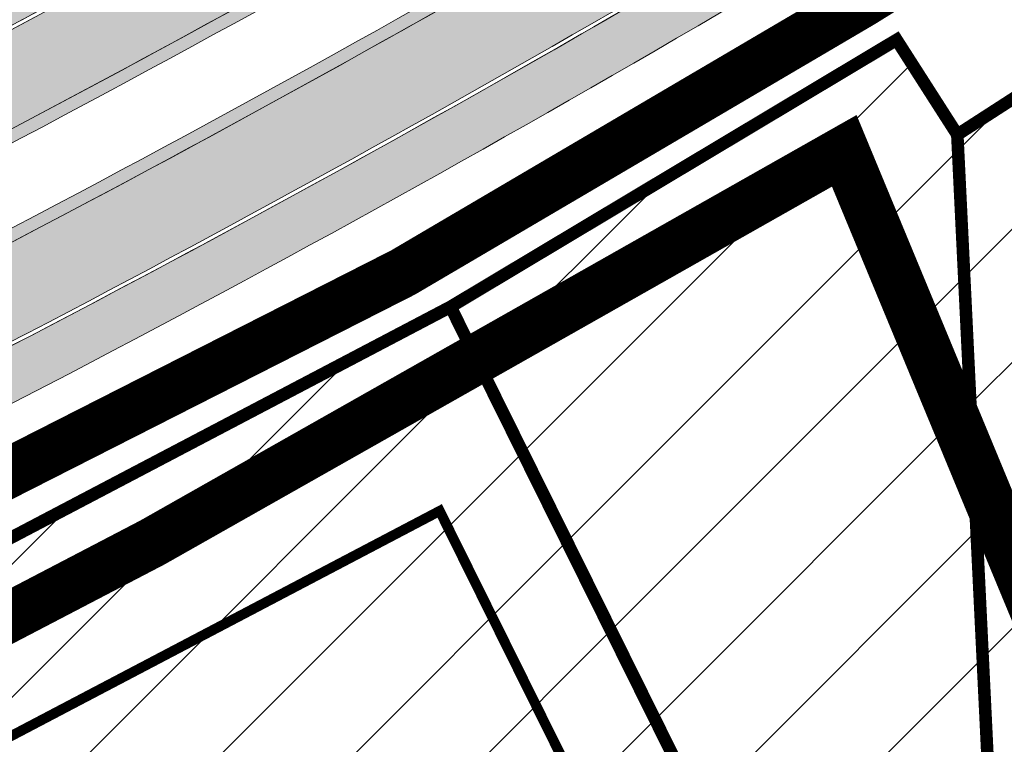
# Model space of a CAD drawing. Units: inches. Extents: x 2594 to 677945, y 1157 to 6585258.
# Drawn here: x 546847 to 546886, y 6582638 to 6582667 of the extents above; entities that cross this region are included whole.
import ezdxf

# ---------------------------------------------------------------- set-up
doc = ezdxf.new("R2010")
doc.units = ezdxf.units.IN
doc.header["$MEASUREMENT"] = 0
for name, pattern in [('CENTER', [50.800000000000004, 31.75, -6.35, 6.35, -6.35]), ('CENTERX2', [4, 2.5, -0.5, 0.5, -0.5]), ('DASHDOT', [25.4, 12.7, -6.35, 0, -6.35]), ('DASHED', [19.049999999999997, 12.7, -6.35])]:
    doc.linetypes.add(name, pattern=pattern)
for name, color, linetype, lineweight, true_color in [('19012_TL$0$TL_katend_asfalt_KT_t1', 7, 'Continuous', 9, 0xffd9cc), ('19012_TL$0$TL_katend_asfalt_ST_t2', 7, 'Continuous', 9, 0xa2c1c3), ('19012_TL$0$TL_katend_tugipeenar', 7, 'Continuous', 9, 0xd4b9a7), ('DP_haljastus_muru', 7, 'Continuous', 9, 0xd8f4b8), ('Plan_ala', 7, 'CENTER', 9, 0x2b5549)]:
    doc.layers.add(name, color=color, linetype=linetype, lineweight=lineweight, true_color=true_color)
for name, color, linetype, lineweight in [('19012_TL$0$TL_tee_servajoon', 250, 'Continuous', 9), ('19012_TL$0$TL_äärekivi_sõidutee_h12', 250, '19012_TL$0$19012_TL$0$äärekivi_MK', 13), ('DP_hoonestusala_maapealne_joon', 251, 'DASHDOT', 9), ('DP_krunt_planeeritud', 1, 'Continuous', 9), ('XR_xref', 7, 'Continuous', 9)]:
    doc.layers.add(name, color=color, linetype=linetype, lineweight=lineweight)
for name, color, linetype in [('1sillused', 7, 'Continuous'), ('KY_PIIR', 10, 'Continuous'), ('PL_planeeringuala piir', 7, 'CENTERX2')]:
    doc.layers.add(name, color=color, linetype=linetype)
doc.linetypes.add('19012_TL$0$19012_TL$0$äärekivi_MK', pattern='A,1,[130,ltypeshp.shx,S=0.075,R=0,X=0,Y=-0.075],0', length=1)
pattern_1 = [(45, (0, 0), (-2.651650429449553, 2.651650429449553), [])]

# ---------------------------------------------------------------- blocks, each defined once
blk = doc.blocks.new('19012_TL')
at = {"layer": '19012_TL$0$TL_katend_asfalt_KT_t1'}
h = blk.add_hatch(color=256, dxfattribs=at)
h.dxf.hatch_style = 1
edge = h.paths.add_edge_path()
edge.add_arc((546567.7171595839, 6583191.152789505), 592.3000008403262, 296.66721124408315, 300.0932261682054, ccw=False)
edge.add_line((546833.5459451899, 6582661.856702481), (546834.4660007925, 6582660.024764248))
edge.add_arc((546567.7171601444, 6583191.15278848), 594.3499996730152, 296.6672112262423, 300.0932261984244)
edge.add_line((546865.7292728362, 6582676.91480583), (546864.7013852663, 6582678.688487635))
h = blk.add_hatch(color=256, dxfattribs=at)
h.dxf.hatch_style = 1
edge = h.paths.add_edge_path()
edge.add_arc((546884.091453619, 6582671.130677382), 0.9999999998677368, 31.40988364130533, 121.3157555052017)
edge.add_arc((546567.7171596327, 6583191.152789463), 607.7000007799129, 295.35383157665444, 301.31575547324564, ccw=False)
edge.add_line((546827.9386114653, 6582641.986068918), (546766.4936404531, 6582612.870503525))
edge.add_arc((547790.8928454996, 6580450.996651993), 2392.298535141079, 115.3538315624527, 115.5448173740066)
edge.add_arc((547014.7028166723, 6582075.042405428), 592.2997656687444, 115.5448172698102, 115.9267893820546)
edge.add_arc((546970.98044267, 6582164.978038049), 492.2994456526652, 115.9267893772586, 116.6907317025524)
edge.add_arc((546890.1293532887, 6582325.79733749), 312.3001519685072, 116.6907316133178, 117.6456627416617)
edge.add_arc((546868.9175458307, 6582366.293144051), 266.5852624395206, 117.6456627629523, 118.9825603184421)
edge.add_arc((546837.7686557865, 6582422.527589213), 202.3002239494046, 118.9825602744554, 120.5104517318145)
edge.add_arc((546826.8891427158, 6582440.989635373), 180.8710160067835, 120.5104517401148, 122.4203032255235)
edge.add_arc((546809.3435625691, 6582468.615402917), 148.1444149745001, 122.4203032767366, 124.5211562945246)
edge.add_arc((546802.3984867311, 6582478.712561747), 135.8893468462722, 124.5211562959085, 127.0039605141475)
edge.add_arc((546790.4937651055, 6582494.508389059), 116.1097978767765, 127.0039605109343, 128.6639828717173)
edge.add_arc((546720.3280009286, 6582582.202495113), 3.7999999995562, 128.6639828680192, 224.8287636587339)
edge.add_line((546717.6329766853, 6582579.523531821), (546718.0113396491, 6582579.142900491))
edge.add_line((546718.0113396491, 6582579.142900491), (546716.5048740094, 6582577.750556449))
edge.add_line((546716.5048740094, 6582577.750556449), (546716.1790820278, 6582578.078301623))
edge.add_arc((546720.3280009293, 6582582.202495113), 5.849999999892926, 128.6639828741293, 224.8287636602724, ccw=False)
edge.add_arc((546790.4937651142, 6582494.50838907), 118.1597978735724, 127.00396051747609, 128.6639828783827, ccw=False)
edge.add_arc((546802.3984867238, 6582478.712561739), 137.9393468490289, 124.5211562913693, 127.0039605094851, ccw=False)
edge.add_arc((546809.3435625712, 6582468.615402921), 150.1944149726403, 122.42030327814419, 124.5211562959559, ccw=False)
edge.add_arc((546826.8891427447, 6582440.989635324), 182.9210160633256, 120.51045174016, 122.42030322557471, ccw=False)
edge.add_arc((546837.7686557978, 6582422.527589215), 204.3502239536965, 118.98256027744071, 120.51045173485079, ccw=False)
edge.add_arc((546868.9175457897, 6582366.293144099), 268.6352623777573, 117.6456627599544, 118.98256031543741, ccw=False)
edge.add_arc((546890.1293533185, 6582325.797337477), 314.350151994048, 116.6907316170836, 117.6456627454682, ccw=False)
edge.add_arc((546970.980442543, 6582164.978038249), 494.3494454180573, 115.92678937408601, 116.69073169939341, ccw=False)
edge.add_arc((547014.7028165824, 6582075.042405385), 594.3497656689786, 115.5448172601586, 115.9267893723736, ccw=False)
edge.add_arc((547790.8928450656, 6580450.996653206), 2394.34853385938, 115.3538315654971, 115.54481737705581, ccw=False)
edge.add_line((546765.6158159091, 6582614.72304882), (546827.060786921, 6582643.838614213))
edge.add_arc((546567.7171600623, 6583191.152788641), 605.6499998527436, 295.3538315732445, 301.4098836296455)
edge.add_line((546883.3558141855, 6582674.254188967), (546884.9449145282, 6582671.651834245))
h.paths.add_polyline_path([(546714.6213012869, 6582582.759238035), (546715.9267327209, 6582583.998531694), (546715.1390314668, 6582584.903808852), (546715.5916700457, 6582585.297659479), (546716.7565068289, 6582583.958953813), (546715.0343991729, 6582582.324094224)], flags=16)
at = {"layer": '19012_TL$0$TL_katend_asfalt_ST_t2'}
h = blk.add_hatch(color=256, dxfattribs=at)
h.dxf.hatch_style = 1
edge = h.paths.add_edge_path()
edge.add_arc((546790.493761948, 6582494.508393126), 125.8097927294264, 127.00396047689901, 128.6639829063656, ccw=False)
edge.add_arc((546802.3984867121, 6582478.712561752), 145.5893468321807, 124.52115629037141, 127.0039605086769, ccw=False)
edge.add_arc((546809.3435625465, 6582468.615402927), 157.8444149545431, 122.4203032714926, 124.52115628938111, ccw=False)
edge.add_arc((546826.8891428586, 6582440.989635143), 190.5710162767003, 120.51045174211339, 122.420303227311, ccw=False)
edge.add_arc((546837.7686558143, 6582422.527589169), 212.0002240013227, 118.982560275364, 120.5104517326667, ccw=False)
edge.add_arc((546868.9175456847, 6582366.29314425), 276.2852621945945, 117.64566275505521, 118.9825603104899, ccw=False)
edge.add_arc((546890.1293533756, 6582325.79733752), 322.0001519818261, 116.69073162988451, 117.6456627582503, ccw=False)
edge.add_arc((546970.980442192, 6582164.978038727), 501.9994448330845, 115.9267893618117, 116.69073168707439, ccw=False)
edge.add_arc((547014.7028166172, 6582075.042405961), 601.9997651647444, 115.54481728703311, 115.9267893992525, ccw=False)
edge.add_arc((547790.8928431703, 6580450.996656559), 2401.998530017144, 115.3538315588994, 115.54481737044739, ccw=False)
edge.add_line((546762.3400316354, 6582621.636205653), (546823.7850026463, 6582650.751771044))
edge.add_arc((546567.7171600636, 6583191.152788627), 597.999999840867, 295.3538315736464, 300.9041815142172)
edge.add_line((546874.8522762087, 6582678.052388861), (546873.0546626521, 6582681.055484847))
edge.add_arc((546567.7171601093, 6583191.152788533), 594.4999997363399, 295.35383157353573, 300.9041815150948, ccw=False)
edge.add_line((546822.2862778147, 6582653.914653255), (546760.8413068047, 6582624.799087863))
edge.add_arc((547790.8928423087, 6580450.996657945), 2405.49852839542, 115.3538315544918, 115.54481736604)
edge.add_arc((547014.7028165873, 6582075.042406261), 605.4997648814215, 115.5448172967002, 115.9267894089188)
edge.add_arc((546970.9804420081, 6582164.978038942), 505.4994445594817, 115.9267893537032, 116.6907316789332)
edge.add_arc((546890.1293533776, 6582325.797337536), 325.500151968966, 116.6907316314103, 117.6456627597928)
edge.add_arc((546868.917545666, 6582366.293144325), 279.7852621201571, 117.6456627587058, 118.982560314096)
edge.add_arc((546837.7686558397, 6582422.527589141), 215.5002240378762, 118.9825602776802, 120.510451734944)
edge.add_arc((546826.8891428843, 6582440.989635075), 194.0710163479316, 120.510451738558, 122.4203032237421)
edge.add_arc((546809.3435625706, 6582468.615402925), 161.3444149690575, 122.4203032783419, 124.52115629625)
edge.add_arc((546802.3984866611, 6582478.712561794), 149.0893467680969, 124.5211562835394, 127.0039605016621)
edge.add_arc((546790.493705363, 6582494.508467468), 129.3096993037185, 127.0039602797072, 128.6639750837531)
edge.add_line((546709.7072335036, 6582595.476503491), (546711.8938497293, 6582592.743609549))
h = blk.add_hatch(color=256, dxfattribs=at)
h.dxf.hatch_style = 1
edge = h.paths.add_edge_path()
edge.add_arc((546567.717159713, 6583191.152789288), 605.5000005876714, 295.35383157687784, 300.9041815105188, ccw=False)
edge.add_line((546826.9965558569, 6582643.974166308), (546765.5515848453, 6582614.858600915))
edge.add_arc((547790.8928442515, 6580450.996654685), 2394.498532174577, 115.3538315630342, 115.544817374591)
edge.add_arc((547014.7028171639, 6582075.042404907), 594.4997663514164, 115.5448172902949, 115.9267894025156)
edge.add_arc((546970.9804423645, 6582164.978038368), 494.499445231275, 115.926789361362, 116.6907316866451)
edge.add_arc((546890.1293534792, 6582325.797337257), 314.5001522625752, 116.6907316245729, 117.6456627529429)
edge.add_arc((546868.917545699, 6582366.293144189), 268.785262255721, 117.6456627517924, 118.9825603072482)
edge.add_arc((546837.7686558499, 6582422.527589105), 204.5002240751607, 118.9825602746285, 120.5104517319492)
edge.add_arc((546826.8891428, 6582440.989635264), 183.0710161439201, 120.5104517456363, 122.4203032310518)
edge.add_arc((546809.3435625038, 6582468.615403011), 150.3444148608802, 122.420303275924, 124.5211562938647)
edge.add_arc((546802.3984867086, 6582478.712561733), 138.0893468451756, 124.5211562846297, 127.0039605028405)
edge.add_arc((546790.4937662146, 6582494.508387693), 118.3097996358926, 127.0039605415363, 128.6638582857971)
edge.add_line((546716.5796901677, 6582586.887595592), (546714.392857492, 6582589.620316382))
edge.add_arc((546790.4937689188, 6582494.508384186), 121.8098040642633, 127.0039605634654, 128.6639828408108, ccw=False)
edge.add_arc((546802.3984867124, 6582478.712561743), 141.5893468390549, 124.52115628842259, 127.00396050669889, ccw=False)
edge.add_arc((546809.3435625557, 6582468.615402942), 153.844414947318, 122.42030327729739, 124.52115629522649, ccw=False)
edge.add_arc((546826.8891427993, 6582440.989635244), 186.5710161604663, 120.5104517421008, 122.42030322751219, ccw=False)
edge.add_arc((546837.7686557963, 6582422.527589188), 208.0002239766021, 118.9825602733869, 120.5104517307924, ccw=False)
edge.add_arc((546868.9175457214, 6582366.293144175), 272.2852622786707, 117.64566275458529, 118.98256030997649, ccw=False)
edge.add_arc((546890.1293533708, 6582325.797337461), 318.0001520317583, 116.69073162429069, 117.64566275265639, ccw=False)
edge.add_arc((546970.9804423213, 6582164.978038478), 497.9994451138343, 115.92678936264349, 116.6907316878808, ccw=False)
edge.add_arc((547014.7028167183, 6582075.042405662), 597.999765477567, 115.54481728349089, 115.92678939570041, ccw=False)
edge.add_arc((547790.8928442386, 6580450.996654818), 2397.998532048633, 115.35383156413519, 115.54481737568969, ccw=False)
edge.add_line((546764.0528600137, 6582618.021483126), (546825.4978310252, 6582647.137048518))
edge.add_arc((546567.717160008, 6583191.152788707), 601.9999999361928, 295.3538315751911, 300.9041815148271)
edge.add_line((546876.9066917008, 6582674.620279164), (546878.7043052579, 6582671.617183177))
at = {"layer": '19012_TL$0$TL_katend_tugipeenar'}
h = blk.add_hatch(color=256, dxfattribs=at)
h.dxf.hatch_style = 1
edge = h.paths.add_edge_path()
edge.add_arc((546790.4937585853, 6582494.508397576), 125.3097871512699, 127.0039604738864, 128.2085658624318, ccw=False)
edge.add_arc((546802.3984867015, 6582478.712561737), 145.089346837783, 124.52115628375469, 127.0039605019077, ccw=False)
edge.add_arc((546809.343562562, 6582468.615402922), 157.3444149664546, 122.42030327544401, 124.52115629321429, ccw=False)
edge.add_arc((546826.8891428623, 6582440.989635153), 190.071016270529, 120.5104517445219, 122.42030322973159, ccw=False)
edge.add_arc((546837.7686557971, 6582422.52758916), 211.5002240005597, 118.9825602701361, 120.51045172735641, ccw=False)
edge.add_arc((546868.9175457315, 6582366.293144245), 275.7852622215875, 117.64566276309489, 118.9825603185557, ccw=False)
edge.add_arc((546890.1293533753, 6582325.79733752), 321.5001519819814, 116.6907316298076, 117.64566275817069, ccw=False)
edge.add_arc((546970.9804421898, 6582164.978038691), 501.4994448648571, 115.9267893597663, 116.69073168502811, ccw=False)
edge.add_arc((547014.7028166691, 6582075.042405934), 601.4997652118122, 115.5448172903661, 115.92678940260359, ccw=False)
edge.add_arc((547790.8928431355, 6580450.996656368), 2401.498530174702, 115.3538315561986, 115.54481736774619, ccw=False)
edge.add_line((546762.5541351826, 6582621.184365337), (546823.9991061937, 6582650.299930728))
edge.add_arc((546567.7171601445, 6583191.15278847), 598.4999996641068, 295.353831573096, 301.2577554999847)
edge.add_line((546878.2722105692, 6582679.530065896), (546878.0127660825, 6582679.957486717))
edge.add_arc((546567.7171601454, 6583191.152788471), 597.9999996652728, 295.35383157294143, 301.2577554998142, ccw=False)
edge.add_line((546823.7850026463, 6582650.751771044), (546762.3400316354, 6582621.636205653))
edge.add_arc((547790.8928431703, 6580450.996656559), 2401.998530017145, 115.3538315588994, 115.5448173704474)
edge.add_arc((547014.7028166172, 6582075.042405961), 601.9997651647435, 115.5448172870331, 115.9267893992525)
edge.add_arc((546970.980442192, 6582164.978038727), 501.9994448330851, 115.9267893618117, 116.6907316870744)
edge.add_arc((546890.1293533756, 6582325.79733752), 322.0001519818252, 116.6907316298845, 117.6456627582503)
edge.add_arc((546868.9175456847, 6582366.29314425), 276.2852621946003, 117.6456627550552, 118.9825603104899)
edge.add_arc((546837.7686558143, 6582422.527589169), 212.0002240013256, 118.982560275364, 120.5104517326667)
edge.add_arc((546826.8891428586, 6582440.989635143), 190.5710162767057, 120.5104517421134, 122.4203032273109)
edge.add_arc((546809.3435625465, 6582468.615402927), 157.8444149545264, 122.4203032714926, 124.5211562893811)
edge.add_arc((546802.3984867121, 6582478.712561752), 145.5893468321953, 124.5211562903714, 127.0039605086769)
edge.add_arc((546790.4937585712, 6582494.508397565), 125.8097871516323, 127.0039604657075, 128.2085658541221)
edge.add_line((546712.6771497759, 6582593.365253366), (546712.9864127139, 6582592.97237115))
h = blk.add_hatch(color=256, dxfattribs=at)
edge = h.paths.add_edge_path()
edge.add_arc((546567.7171598969, 6583191.152788916), 601.5000001722279, 295.3538315762562, 301.25839212520884, ccw=False)
edge.add_line((546825.2837274778, 6582647.588888834), (546763.8387564663, 6582618.473323442))
edge.add_arc((547790.892844273, 6580450.996654869), 2398.498532017218, 115.3538315654043, 115.5448173769591)
edge.add_arc((547014.7028166659, 6582075.042405741), 598.4997653834948, 115.5448172823072, 115.9267893944983)
edge.add_arc((546970.9804423231, 6582164.978038496), 498.499445097921, 115.9267893637992, 116.6907316890371)
edge.add_arc((546890.1293533708, 6582325.797337489), 318.5001520066905, 116.6907316266534, 117.645662755022)
edge.add_arc((546868.9175456745, 6582366.293144171), 272.7852622598803, 117.6456627455287, 118.9825603008966)
edge.add_arc((546837.7686558482, 6582422.527589208), 208.5002239853399, 118.9825602884543, 120.5104517459561)
edge.add_arc((546826.8891427676, 6582440.989635241), 187.0710161460219, 120.5104517334399, 122.4203032188389)
edge.add_arc((546809.3435625657, 6582468.615402939), 154.3444149552265, 122.4203032796837, 124.521156297726)
edge.add_arc((546802.3984867085, 6582478.712561744), 142.0893468360613, 124.5211562874104, 127.0039605056539)
edge.add_arc((546790.493766906, 6582494.508386763), 122.3098007949144, 127.0039605367617, 128.1936106882596)
edge.add_arc((546733.9468090284, 6582605.327547387), 24.08136908792244, 217.5987856076048, 218.7884357590904)
edge.add_arc((546790.4937669055, 6582494.50838678), 121.8098007811975, 127.00396054149559, 128.1936106929866, ccw=False)
edge.add_arc((546802.3984867124, 6582478.712561743), 141.5893468390549, 124.52115628842259, 127.00396050669889, ccw=False)
edge.add_arc((546809.3435625557, 6582468.615402942), 153.844414947318, 122.42030327729739, 124.52115629522649, ccw=False)
edge.add_arc((546826.8891427993, 6582440.989635244), 186.5710161604663, 120.5104517421008, 122.42030322751219, ccw=False)
edge.add_arc((546837.7686557963, 6582422.527589188), 208.0002239766021, 118.9825602733869, 120.5104517307924, ccw=False)
edge.add_arc((546868.9175457214, 6582366.293144175), 272.2852622786707, 117.64566275458529, 118.98256030997649, ccw=False)
edge.add_arc((546890.1293533708, 6582325.797337461), 318.0001520317583, 116.69073162429069, 117.64566275265639, ccw=False)
edge.add_arc((546970.9804423213, 6582164.978038478), 497.9994451138343, 115.92678936264349, 116.6907316878808, ccw=False)
edge.add_arc((547014.7028167183, 6582075.042405662), 597.999765477567, 115.54481728349089, 115.92678939570041, ccw=False)
edge.add_arc((547790.8928442386, 6580450.996654818), 2397.998532048633, 115.35383156413519, 115.54481737568969, ccw=False)
edge.add_line((546764.0528600137, 6582618.021483126), (546825.4978310252, 6582647.137048518))
edge.add_arc((546567.7171598977, 6583191.152788918), 602.0000001736561, 295.3538315761051, 301.2583921250377)
edge.add_line((546880.0940399627, 6582676.541591012), (546879.8345907269, 6582676.969008951))
at = {"layer": '19012_TL$0$TL_katend_asfalt_KT_t1'}
blk.add_lwpolyline([(546864.7013852663, 6582678.688487635, -0.01494992378319003), (546833.5459451899, 6582661.856702481), (546834.4660007925, 6582660.024764248, 0.0149499239929376), (546865.7292728362, 6582676.91480583)], format="xyb", close=True, dxfattribs=at)
at = {"layer": '19012_TL$0$TL_katend_asfalt_KT_t1', "flags": 128}
blk.add_lwpolyline([(546758.4091084552, 6582611.293446526, -0.0008333330019742682), (546765.6158159091, 6582614.72304882), (546827.060786921, 6582643.838614213, 0.02643066408014297), (546883.3558141855, 6582674.254188967), (546884.9449145282, 6582671.651834245, 0.4137324657602215), (546883.5716995631, 6582671.984993319, -0.02601967002675382), (546827.9386114653, 6582641.986068918), (546766.4936404531, 6582612.870503525, 0.000833333001953256), (546759.2931032542, 6582609.443837596, 0.001666669295581198)], format="xyb", dxfattribs=at)
at = {"layer": '19012_TL$0$TL_katend_asfalt_ST_t2', "flags": 128}
for points in [[(546762.3400316354, 6582621.636205653), (546823.7850026463, 6582650.751771044, 0.02422270608087902), (546874.8522762087, 6582678.052388861), (546873.0546626521, 6582681.055484847, -0.02422270608516281), (546822.2862778147, 6582653.914653255), (546760.8413068047, 6582624.799087863, 0.0008333330019279523)], [(546764.0528600137, 6582618.021483126), (546825.4978310252, 6582647.137048518, 0.02422270607676684), (546876.9066917008, 6582674.620279164), (546878.7043052579, 6582671.617183177, -0.02422270605059332), (546826.9965558569, 6582643.974166308), (546765.5515848453, 6582614.858600915, 0.0008333330019659001)]]:
    blk.add_lwpolyline(points, format="xyb", dxfattribs=at)
at = {"layer": '19012_TL$0$TL_katend_tugipeenar', "flags": 128}
for points in [[(546762.5541351826, 6582621.184365337), (546823.9991061937, 6582650.299930728, 0.02576642774353461), (546878.2722105692, 6582679.530065896), (546878.0127660825, 6582679.957486717, -0.02576642774347232), (546823.7850026463, 6582650.751771044), (546762.3400316354, 6582621.636205653, 0.0008333330019271367)], [(546764.0528600137, 6582618.021483126), (546825.4978310252, 6582647.137048518, 0.0257692073756584), (546880.0940399627, 6582676.541591012), (546879.8345907269, 6582676.969008951, -0.02576920737568501), (546825.2837274778, 6582647.588888834), (546763.8387564663, 6582618.473323442, 0.0008333330019570764)]]:
    blk.add_lwpolyline(points, format="xyb", dxfattribs=at)
at = {"layer": '19012_TL$0$TL_tee_servajoon', "linetype": 'ByBlock', "flags": 128}
for points in [[(546830.8815334744, 6582660.526929496, 0.01746436125130758), (546867.2740618975, 6582680.188061494, 0.01746436125130758)], [(546712.6771497759, 6582593.365253366, -0.005256130956529868), (546714.7725935541, 6582594.979327249, -0.01083370089028812), (546719.8914745386, 6582598.666097978, -0.009166957328632248), (546724.7190746046, 6582601.85787128, -0.008333492064438359), (546730.1370896347, 6582605.173533385, -0.006666782903728915), (546735.0453506084, 6582607.978438572, -0.005833382191493369), (546740.7205868298, 6582611.036041688, -0.004166697192873794), (546745.4951032614, 6582613.486460655, -0.00333333956346081), (546751.4950701671, 6582616.452970567, -0.001666669295470408), (546755.1102985928, 6582618.195645705, -0.0008333330019271367), (546762.3400316354, 6582621.636205653), (546823.7850026463, 6582650.751771044, 0.02576642774347232), (546878.0127660825, 6582679.957486717, 0.02569491078515995)], [(546712.9864127139, 6582592.97237115, -0.005256130957085116), (546715.0735286671, 6582594.580030295, -0.0108337008895518), (546720.1748297908, 6582598.254139483, -0.009166957328148812), (546724.9871375827, 6582601.435802281, -0.008333492064482135), (546730.3909373999, 6582604.742765103, -0.006666782903345193), (546735.2876222987, 6582607.541054955, -0.005833382191591306), (546740.9525879106, 6582610.593124655, -0.004166697192864044), (546745.7196905003, 6582613.039738625, -0.003333339563459761), (546751.7136813372, 6582616.003293843, -0.001666669295549258), (546755.3259070807, 6582617.744521576, -0.0008333330019257584), (546762.5541351826, 6582621.184365337), (546823.9991061937, 6582650.299930728, 0.02576642774353461), (546878.2722105692, 6582679.530065896, 0.02576642774353461)], [(546879.8345907269, 6582676.969008951, -0.02576920737568501), (546825.2837274778, 6582647.588888834), (546763.8387564663, 6582618.473323442, 0.0008333330019570764), (546756.6195580062, 6582615.037776799, 0.001666669295349432), (546753.0253483574, 6582613.305233497, 0.003333339563348745), (546747.0672139337, 6582610.359406444, 0.004166697192886194), (546742.3445943948, 6582607.935622454, 0.00583338219118886), (546736.7412524401, 6582604.916753257, 0.006666782904571449), (546731.9140239916, 6582602.158155416, 0.008333492065280614), (546726.5955154524, 6582598.90338829, 0.009166957329343287), (546721.8749613041, 6582595.782388518, 0.01083370088998131), (546716.879139347, 6582592.18424857, 0.005190874644873417), (546714.8670782835, 6582590.634820892, 0.005190874644873417)], [(546880.0940399627, 6582676.541591012, -0.0257692073756584), (546825.4978310252, 6582647.137048518), (546764.0528600137, 6582618.021483126, 0.0008333330019557021), (546756.8351664946, 6582614.58665267, 0.001666669295428642), (546753.2439595277, 6582612.855556773, 0.003333339563347575), (546747.291801173, 6582609.912684415, 0.004166697192876354), (546742.5765954755, 6582607.492705421, 0.005833382191287498), (546736.9835241307, 6582604.479369639, 0.006666782904183296), (546732.1678717568, 6582601.727387136, 0.008333492065327467), (546726.8635784304, 6582598.481319291, 0.009166957328851165), (546722.1583165564, 6582595.370430023, 0.01083370089018709), (546717.1800744602, 6582591.784951616, 0.005190874644826429), (546715.1762386621, 6582590.241857967)], [(546718.0113396491, 6582579.142900491), (546717.6329766853, 6582579.523531821, -0.4460904778988535), (546717.9539435547, 6582585.169623621, -0.007243340635460611), (546720.6107347516, 6582587.232966337, -0.01083370088994778), (546725.3885664311, 6582590.674103187, -0.009166957328231475), (546729.9194963828, 6582593.669732705, -0.00833349206532911), (546735.0617362811, 6582596.81662873, -0.006666782903959654), (546739.7454213995, 6582599.493196409, -0.005833382191717596), (546745.2214077964, 6582602.44345124, -0.004166697192775038), (546749.8520956957, 6582604.820053271, -0.003333339563595272), (546755.7361268669, 6582607.729242118, -0.001666669295581198), (546759.2931032542, 6582609.443837596, -0.000833333001953256), (546766.4936404531, 6582612.870503525), (546827.9386114653, 6582641.986068918, 0.02601967002675373), (546883.5716995631, 6582671.984993319, -0.4137324657432939), (546884.9449145282, 6582671.651834245), (546886.7935967457, 6582668.624381057), (546893.0754900245, 6582672.184032603)]]:
    blk.add_lwpolyline(points, format="xyb", dxfattribs=at)
at = {"layer": '19012_TL$0$TL_äärekivi_sõidutee_h12', "flags": 128}
for points in [[(546877.0460614288, 6582683.465994835, -0.02618477003644118), (546822.2862778147, 6582653.914653255), (546760.8413068047, 6582624.799087863, 0.0008333330019279523), (546753.6010391784, 6582621.35351461, 0.001666669295466313), (546749.9647919766, 6582619.600707636, 0.003333339563315566), (546743.9229925892, 6582616.613514866, 0.004166697192941214), (546739.0965792645, 6582614.136460923, 0.005833382191303927), (546733.3494487767, 6582611.040123888, 0.006666782903567156), (546728.3601552775, 6582608.188911352, 0.008333492064380787), (546722.8426337569, 6582604.812354271, 0.009166957328748124), (546717.9079877733, 6582601.549807438, 0.01083370088950905), (546712.6660477612, 6582597.774405928, 0.01166725231222855), (546707.9334239201, 6582594.031320537, 0.0005314635642323386), (546707.7282605842, 6582593.860756557, -0.3110466378520781), (546700.9501597644, 6582593.238733205)], [(546716.3946448162, 6582577.648677617), (546716.0726994919, 6582577.972553072, -0.4460904778806332), (546716.5794892852, 6582586.887434863, -0.007243340635781364), (546719.286620253, 6582588.989872936, -0.01083370088986883), (546724.1418033215, 6582592.486720563, -0.009166957328893425), (546728.7400192784, 6582595.526836299, -0.008333492065405497), (546733.944806114, 6582598.712009167, -0.006666782903796555), (546738.6794259623, 6582601.417684322, -0.005833382191577346), (546744.2006030409, 6582604.392286187, -0.004166697192888941), (546748.863911845, 6582606.785630204, -0.00333333956354801), (546754.7742377183, 6582609.707819704, -0.001666669295476666), (546758.3444259089, 6582611.428783765, -0.0008333330019659001), (546765.5515848448, 6582614.858600915), (546826.9965558568, 6582643.974166308, 0.02422270608203344), (546878.7043052579, 6582671.617183177, 0.02410564541003996)]]:
    blk.add_lwpolyline(points, format="xyb", dxfattribs=at)
at = {"layer": '19012_TL$0$TL_äärekivi_sõidutee_h12', "linetype": 'Continuous', "flags": 128}
for points in [[(546872.977622071, 6582681.184188961, -0.02422270605947417), (546822.2220467504, 6582654.050205349), (546760.7770757405, 6582624.934639958, 0.0008333330019305498), (546753.5363566319, 6582621.488851849, 0.001666669295488572), (546749.8992086255, 6582619.735610654, 0.003333339563366828), (546743.8556164174, 6582616.747531475, 0.004166697192870824), (546739.0269789402, 6582614.269336033, 0.00583338219117503), (546733.2767672696, 6582611.171338974, 0.006666782903722026), (546728.284000948, 6582608.318141837, 0.008333492064417782), (546722.7622148636, 6582604.938974971, 0.009166957328427159), (546717.8229811976, 6582601.673394986, 0.01083370088989117), (546712.5757672272, 6582597.894195015, 0.01166725231197192), (546707.8376535191, 6582594.146767627, 0.0005314635638455534), (546707.6322449726, 6582593.975999787, -0.3110466378483187), (546701.0235966688, 6582593.369527017, -0.3110466378483187)], [(546716.5010273521, 6582577.754426168), (546716.1790820278, 6582578.078301623, -0.4460904778719338), (546716.6732020763, 6582586.770311369, -0.007243340635997348), (546719.376900787, 6582588.87008385, -0.0108337008894558), (546724.2268098971, 6582592.363133014, -0.009166957328383516), (546728.8204381719, 6582595.4002156, -0.008333492065367053), (546734.0209604435, 6582598.582778683, -0.006666782904198679), (546738.7521074694, 6582601.286469238, -0.005833382191711818), (546744.2702033651, 6582604.259411077, -0.004166697192961836), (546748.9312880166, 6582606.651613595, -0.003333339563651621), (546754.8398210693, 6582609.572916687, -0.001666669295453987), (546758.4091084552, 6582611.293446526, -0.0008333330019742682), (546765.6158159091, 6582614.72304882), (546827.060786921, 6582643.838614213, 0.0242227060818971), (546878.7813458388, 6582671.488479063, 0.0242227060818971)]]:
    blk.add_lwpolyline(points, format="xyb", dxfattribs=at)

msp = doc.modelspace()

# ---------------------------------------------------------------- hatches: boundary and pattern name
at = {"layer": '1sillused', "ltscale": 0.4}
h = msp.add_hatch(dxfattribs=at)
h.set_pattern_fill('ANSI31', color=3, scale=30)
h.set_pattern_definition(pattern_1)
h.paths.add_polyline_path([(546594.182237842, 6582083.344020018), (546606.7088111984, 6582070.15879678), (546614.3085460269, 6582069.313901866), (546708.3997810887, 6582132.254639127), (546773.8512866886, 6582128.862172022), (546768.9080495327, 6582203.7131547), (546775.1399741558, 6582272.883121987), (546783.988215631, 6582324.435847677), (546851.8658237791, 6582402.766415519), (546903.5917745482, 6582428.332998875), (546983.3875558858, 6582404.567725034), (547009.43, 6582422.87), (546995.62, 6582442.62), (546927.2755683298, 6582485.147698076), (546909.3012215452, 6582519.84020333), (546912.7642374629, 6582555.272338655), (546904.1270413102, 6582590.767257325), (546886.2842185824, 6582626.76784322), (546884.57, 6582662.08), (546882.15, 6582665.86), (546864.37, 6582655.22), (546897.5095180194, 6582588.356024317), (546904.9438232669, 6582557.804436108), (546806.1657821535, 6582504.962322564), (546734.8778818587, 6582590.601120497), (546716.8681927288, 6582577.822353688), (546804.2824836252, 6582487.097985262), (546780.8965606291, 6582452.178940891), (546758.9928529327, 6582405.396664704), (546672.53, 6582426.97), (546670.35, 6582402.49), (546669.6157501766, 6582397.150918806), (546754.8028635526, 6582372.969195896), (546747.9086463831, 6582307.503034158), (546734.6494620304, 6582255.967137436), (546717.4884025049, 6582189.265403164), (546672.8311723057, 6582139.184484124)])
at = {"layer": '1sillused', "ltscale": 0.4, "true_color": 0xf8d731}
h = msp.add_hatch(dxfattribs=at)
h.set_pattern_fill('ANSI31', color=40, scale=30)
h.set_pattern_definition(pattern_1)
h.paths.add_polyline_path([(546853.1467916602, 6582530.095194312), (546806.1657821535, 6582504.962322564), (546734.8778818587, 6582590.601120497), (546740.26, 6582594.42), (546765.27, 6582607.08), (546802.5166926167, 6582624.73830507)])
h.paths.add_polyline_path([(546802.5166926167, 6582624.73830507), (546841.69, 6582643.31), (546864.37, 6582655.22), (546897.5095180194, 6582588.356024317), (546904.9438232669, 6582557.804436108), (546853.1467916602, 6582530.095194312)])
at = {"layer": 'DP_haljastus_muru'}
h = msp.add_hatch(dxfattribs=at)
h.set_pattern_fill('ANSI31', color=3, scale=30)
h.set_pattern_definition(pattern_1)
h.paths.add_polyline_path([(546888.74, 6582664.77), (546939.47, 6582554.58), (546973.31, 6582487.08), (546995.6199999973, 6582442.620000001), (546927.2755683298, 6582485.147698076), (546909.3012215452, 6582519.84020333), (546912.7642374629, 6582555.272338655), (546904.1270413102, 6582590.767257325), (546886.2842185824, 6582626.76784322), (546884.57, 6582662.08)])

# ---------------------------------------------------------------- linework, layer by layer
at = {"layer": 'DP_hoonestusala_maapealne_joon', "ltscale": 0.4, "const_width": 0.4}
msp.add_lwpolyline([(546851.9567886457, 6582540.799580928), (546809.4411458944, 6582620.274295809), (546844.8178960433, 6582637.046078822), (546863.9370112796, 6582647.086143305), (546893.7280761389, 6582586.978176883), (546898.8594589969, 6582565.890544509)], close=True, dxfattribs=at)
at = {"layer": 'DP_krunt_planeeritud', "const_width": 0.5, "flags": 128}
msp.add_lwpolyline([(546708.3997810887, 6582132.254639127), (546773.8512866886, 6582128.862172022), (546768.9080495327, 6582203.7131547), (546775.1399741558, 6582272.883121987), (546783.988215631, 6582324.435847677), (546851.8658237791, 6582402.766415519), (546903.5917745482, 6582428.332998875), (546983.3875558858, 6582404.567725034), (547009.43, 6582422.87), (546995.62, 6582442.62), (546927.2755683298, 6582485.147698076), (546909.3012215452, 6582519.84020333), (546912.7642374629, 6582555.272338655), (546904.1270413102, 6582590.767257325), (546886.2842185824, 6582626.76784322), (546884.57, 6582662.08), (546882.15, 6582665.86), (546864.37, 6582655.22), (546897.5095180194, 6582588.356024317), (546904.9438232669, 6582557.804436108), (546806.1657821535, 6582504.962322564), (546734.8778818587, 6582590.601120497)], dxfattribs=at)
for points in [[(546888.74, 6582664.77), (546939.47, 6582554.58), (546973.31, 6582487.08), (546995.6199999973, 6582442.620000001), (546927.2755683298, 6582485.147698076), (546909.3012215452, 6582519.84020333), (546912.7642374629, 6582555.272338655), (546904.1270413102, 6582590.767257325), (546886.2842185824, 6582626.76784322), (546884.57, 6582662.08)], [(546802.5166926167, 6582624.73830507), (546841.69, 6582643.31), (546864.37, 6582655.22), (546897.5095180194, 6582588.356024317), (546904.9438232669, 6582557.804436108), (546853.1467916602, 6582530.095194312)]]:
    msp.add_lwpolyline(points, close=True, dxfattribs=at)
at = {"layer": 'KY_PIIR', "color": 36, "const_width": 0.5}
msp.add_lwpolyline([(546765.27, 6582607.08), (546841.69, 6582643.31), (546864.37, 6582655.22), (546882.15, 6582665.86), (546884.57, 6582662.08), (546888.74, 6582664.77), (546886.93, 6582668.71), (546875.55, 6582687.65), (546853.62, 6582674.4), (546831.45, 6582662.75), (546786.73, 6582641.66), (546741.03, 6582619.91)], dxfattribs=at)
msp.add_lwpolyline([(546879.85, 6582436.5), (546973.31, 6582487.08), (546939.47, 6582554.58), (546888.74, 6582664.77), (546884.57, 6582662.08), (546882.15, 6582665.86), (546864.37, 6582655.22), (546841.69, 6582643.31), (546765.27, 6582607.08)], close=True, dxfattribs=at)
at = {"layer": 'PL_planeeringuala piir', "color": 5, "linetype": 'DASHED', "const_width": 2, "flags": 128}
msp.add_lwpolyline([(546449.0005332893, 6582090.304069381), (546240.5331828254, 6582333.012086705), (546261.1110124994, 6582338.174535071), (546290.7833921768, 6582387.69977012), (546301.5964330955, 6582401.202702746), (546348.696951558, 6582454.538414118), (546388.4677745883, 6582503.406238672), (546398.2363056324, 6582521.058408342), (546407.6370270365, 6582532.543520215), (546405.0568349918, 6582535.32403392), (546468.7666363696, 6582612.759128019), (546450.4358711051, 6582639.988610878), (546524.9429237429, 6582680.936619113), (546573.481835695, 6582741.126410807), (546598.3334996229, 6582721.21112695), (546759.6586760732, 6582809.651984019), (546759.6586760732, 6582809.651984019), (546759.6586760732, 6582809.651984019), (546780.0393132358, 6582819.86477358), (546780.0393132358, 6582819.86477358), (546780.0393132358, 6582819.86477358), (546859.2357774624, 6582864.74923406), (547020.4024010146, 6582819.349251011), (547091.1250656608, 6582764.746474588), (547176.9301581488, 6582553.33796015), (547199.0226780495, 6582496.815174057), (547177.2826439391, 6582488.44591054), (547166.1290928603, 6582500.500739896), (547151.1600476783, 6582494.985164095), (547055.9100522074, 6582449.602194525), (547008.2157520173, 6582418.695682638), (546992.7544235479, 6582441.315534323), (546980.8593059002, 6582462.731140845), (546948.9339110435, 6582475.057542877), (546917.5995257116, 6582542.973620518), (546916.3614967632, 6582573.898571145), (546880.0639914856, 6582661.436942423), (546852.4841782624, 6582645.827668381), (546795.0998190127, 6582615.892010932), (546765.7934219234, 6582601.696538902), (546737.1246642579, 6582588.130702784), (546710.7427775735, 6582565.445369574), (546690.0585935386, 6582533.871914129), (546683.1230933113, 6582504.628015605), (546675.8148051562, 6582439.183799261), (546669.1495767857, 6582374.386544935), (546661.5275022266, 6582342.235469308), (546649.5029047006, 6582310.382813939), (546628.6657246887, 6582267.561062676), (546604.3640784179, 6582227.990913618), (546585.4210383157, 6582204.044933391), (546534.1948747226, 6582156.573743037), (546538.2090561192, 6582152.636318462), (546518.6906977738, 6582133.829339817), (546511.1008437864, 6582142.696758811)], close=True, dxfattribs=at)
at = {"layer": 'Plan_ala', "color": 4, "linetype": 'DASHED', "const_width": 2}
msp.add_lwpolyline([(547413.5168856645, 6582677.517843951), (547258.3842909519, 6582566.304568204), (547272.8950690271, 6582424.363607615), (547229.8998895871, 6582421.193826381), (547197.9415192085, 6582500.274279608), (547179.0911459763, 6582493.246422936), (547174.273843367, 6582503.448304398), (547159.3903505768, 6582505.538882535), (547083.445836025, 6582470.383154213), (547030.0876855594, 6582441.06887091), (547009.8373354631, 6582426.647474799), (546997.2012862242, 6582444.037425675), (546887.4260219904, 6582671.47202158), (546880.7655450582, 6582667.340836838), (546862.4789825358, 6582656.58972438), (546842.3705356154, 6582646.374919438), (546819.4365062423, 6582634.873572143), (546753.3560919625, 6582603.508163155)], dxfattribs=at)

# ---------------------------------------------------------------- block references
at = {"layer": 'XR_xref'}
msp.add_blockref('19012_TL', (0, 0), dxfattribs=at)

doc.saveas('drawing.dxf')
